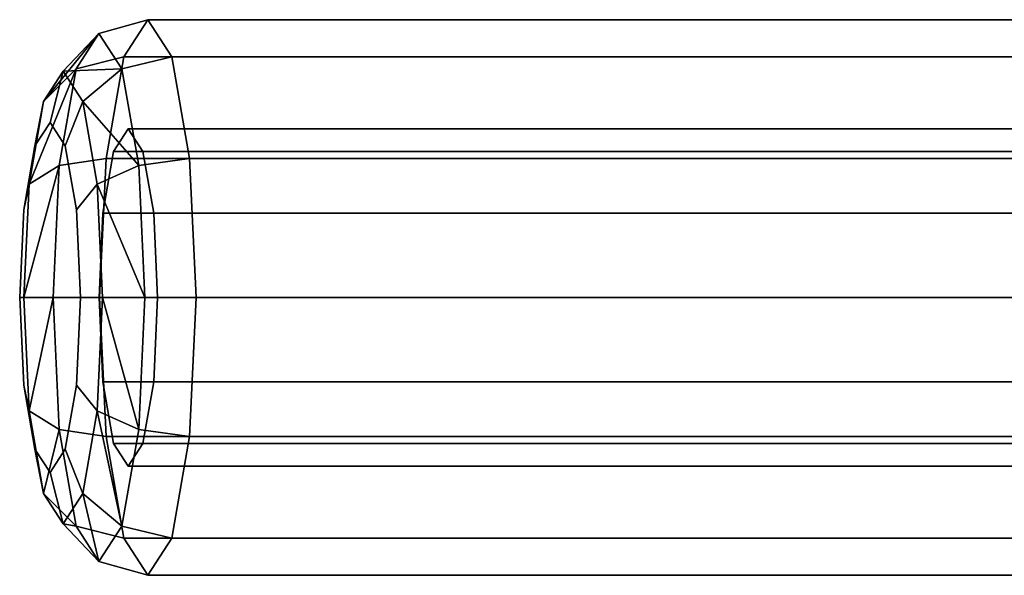
# Model space of a CAD drawing. Extents: x -1545 to 4545, y -1526 to 2526.
# Drawn here: x 321 to 371, y 317 to 345 of the extents above; entities that cross this region are included whole.
import ezdxf

# ---------------------------------------------------------------- set-up
doc = ezdxf.new("R2010")
doc.units = 0
doc.layers.add('001', color=4, linetype='CONTINUOUS')

msp = doc.modelspace()

# ---------------------------------------------------------------- linework, layer by layer
at = {"color": 0}
msp.add_line((323.814207, 342.835982, 452.479334), (321.451058, 337.018123, 455.342138), dxfattribs=at)
at = {"layer": '001', "color": 0}
for points in [[(323.814207, 342.835982, 452.479334), (326.216014, 343.436574, 453.254938), (327.431551, 345.312218, 446.361284), (324.969531, 344.618715, 445.927163)], [(324.969531, 344.618715, 445.927163), (327.431551, 345.312218, 446.361284), (328.647088, 343.436574, 439.46763), (326.124856, 342.835982, 439.374993)], [(326.216014, 343.436574, 453.254938), (327.693225, 343.436574, 453.51541), (373.486786, 343.436574, 461.590051), (374.702323, 345.312218, 454.696396), (328.908763, 345.312218, 446.621756), (327.431551, 345.312218, 446.361284)], [(327.431551, 345.312218, 446.361284), (328.908763, 345.312218, 446.621756), (374.702323, 345.312218, 454.696396), (375.91786, 343.436574, 447.802742), (330.1243, 343.436574, 439.728102), (328.647088, 343.436574, 439.46763)], [(322.176388, 341.195135, 451.228584), (323.814207, 342.835982, 452.479334), (324.969531, 344.618715, 445.927163)], [(323.167208, 342.724028, 445.609365), (322.176388, 341.195135, 451.228584), (324.969531, 344.618715, 445.927163)], [(323.167208, 342.724028, 445.609365), (324.969531, 344.618715, 445.927163), (326.124856, 342.835982, 439.374993)], [(322.968451, 337.965466, 457.275856), (325.326179, 338.312218, 458.301443), (326.216014, 343.436574, 453.254938), (323.814207, 342.835982, 452.479334)], [(325.326179, 338.312218, 458.301443), (326.80339, 338.312218, 458.561916), (372.596951, 338.312218, 466.636556), (373.486786, 343.436574, 461.590051), (327.693225, 343.436574, 453.51541), (326.216014, 343.436574, 453.254938)], [(326.124856, 342.835982, 439.374993), (328.647088, 343.436574, 439.46763), (329.536923, 338.312218, 434.421124), (326.970612, 337.965466, 434.578471)], [(328.647088, 343.436574, 439.46763), (330.1243, 343.436574, 439.728102), (375.91786, 343.436574, 447.802742), (376.807695, 338.312218, 442.756237), (331.014135, 338.312218, 434.681597), (329.536923, 338.312218, 434.421124)], [(321.451058, 337.018123, 455.342138), (322.968451, 337.965466, 457.275856), (323.814207, 342.835982, 452.479334)], [(322.176388, 341.195135, 451.228584), (321.451058, 337.018123, 455.342138), (323.814207, 342.835982, 452.479334)], [(324.158028, 341.195135, 439.990146), (323.167208, 342.724028, 445.609365), (326.124856, 342.835982, 439.374993)], [(324.158028, 341.195135, 439.990146), (326.124856, 342.835982, 439.374993), (326.970612, 337.965466, 434.578471)], [(321.741409, 338.953696, 449.837827), (322.176388, 341.195135, 451.228584), (323.167208, 342.724028, 445.609365), (322.507512, 340.135837, 445.493043)], [(322.507512, 340.135837, 445.493043), (323.167208, 342.724028, 445.609365), (324.158028, 341.195135, 439.990146), (323.273615, 338.953696, 441.148259)], [(321.180583, 335.724028, 453.01843), (321.451058, 337.018123, 455.342138), (322.176388, 341.195135, 451.228584), (321.741409, 338.953696, 449.837827)], [(323.273615, 338.953696, 441.148259), (324.158028, 341.195135, 439.990146), (324.883359, 337.018123, 435.876592), (323.834441, 335.724028, 437.967656)], [(324.883359, 337.018123, 435.876592), (324.158028, 341.195135, 439.990146), (326.970612, 337.965466, 434.578471)], [(320.975307, 331.312218, 454.182611), (321.180583, 335.724028, 453.01843), (321.741409, 338.953696, 449.837827), (322.507512, 340.135837, 445.493043), (323.273615, 338.953696, 441.148259), (323.834441, 335.724028, 437.967656), (324.039717, 331.312218, 436.803474), (323.834441, 326.900409, 437.967656), (323.273615, 323.67074, 441.148259), (322.507512, 322.488599, 445.493043), (321.741409, 323.67074, 449.837827), (321.180583, 326.900409, 453.01843)], [(325.708738, 338.673434, 450.373069), (325.168481, 335.562218, 453.437018), (324.970734, 331.312218, 454.558502), (325.168481, 327.062218, 453.437018), (325.708738, 323.951002, 450.373069), (326.446743, 322.812218, 446.187636), (327.184748, 323.951002, 442.002203), (327.725005, 327.062218, 438.938253), (327.922753, 331.312218, 437.81677), (327.725005, 335.562218, 438.938253), (327.184748, 338.673434, 442.002203), (326.446743, 339.812218, 446.187636)], [(326.446743, 339.812218, 446.187636), (328.908763, 339.812218, 446.621756), (381.595977, 339.812218, 455.911934), (380.857973, 338.673434, 460.097367), (328.170758, 338.673434, 450.807189), (325.708738, 338.673434, 450.373069)], [(327.184748, 338.673434, 442.002203), (329.646767, 338.673434, 442.436323), (382.333982, 338.673434, 451.726501), (381.595977, 339.812218, 455.911934), (328.908763, 339.812218, 446.621756), (326.446743, 339.812218, 446.187636)], [(322.658883, 331.312218, 459.031504), (325.000476, 331.312218, 460.148592), (325.326179, 338.312218, 458.301443), (322.968451, 337.965466, 457.275856)], [(325.000476, 331.312218, 460.148592), (326.477688, 331.312218, 460.409065), (372.271249, 331.312218, 468.483705), (372.596951, 338.312218, 466.636556), (326.80339, 338.312218, 458.561916), (325.326179, 338.312218, 458.301443)], [(325.708738, 338.673434, 450.373069), (328.170758, 338.673434, 450.807189), (380.857973, 338.673434, 460.097367), (380.317716, 335.562218, 463.161316), (327.630501, 335.562218, 453.871139), (325.168481, 335.562218, 453.437018)], [(326.970612, 337.965466, 434.578471), (329.536923, 338.312218, 434.421124), (329.862625, 331.312218, 432.573975), (327.28018, 331.312218, 432.822823)], [(327.725005, 335.562218, 438.938253), (330.187024, 335.562218, 439.372374), (382.874239, 335.562218, 448.662551), (382.333982, 338.673434, 451.726501), (329.646767, 338.673434, 442.436323), (327.184748, 338.673434, 442.002203)], [(329.536923, 338.312218, 434.421124), (331.014135, 338.312218, 434.681597), (376.807695, 338.312218, 442.756237), (377.133398, 331.312218, 440.909088), (331.339837, 331.312218, 432.834448), (329.862625, 331.312218, 432.573975)], [(321.185568, 331.312218, 456.847804), (322.658883, 331.312218, 459.031504), (322.968451, 337.965466, 457.275856)], [(321.451058, 337.018123, 455.342138), (321.185568, 331.312218, 456.847804), (322.968451, 337.965466, 457.275856)], [(324.883359, 337.018123, 435.876592), (326.970612, 337.965466, 434.578471), (327.28018, 331.312218, 432.822823)], [(320.975307, 331.312218, 454.182611), (321.185568, 331.312218, 456.847804), (321.451058, 337.018123, 455.342138), (321.180583, 335.724028, 453.01843)], [(323.834441, 335.724028, 437.967656), (324.883359, 337.018123, 435.876592), (325.148848, 331.312218, 434.370927), (324.039717, 331.312218, 436.803474)], [(325.148848, 331.312218, 434.370927), (324.883359, 337.018123, 435.876592), (327.28018, 331.312218, 432.822823)], [(325.168481, 335.562218, 453.437018), (327.630501, 335.562218, 453.871139), (380.317716, 335.562218, 463.161316), (380.119968, 331.312218, 464.2828), (327.432753, 331.312218, 454.992622), (324.970734, 331.312218, 454.558502)], [(327.922753, 331.312218, 437.81677), (330.384772, 331.312218, 438.25089), (383.071987, 331.312218, 447.541068), (382.874239, 335.562218, 448.662551), (330.187024, 335.562218, 439.372374), (327.725005, 335.562218, 438.938253)], [(321.180583, 326.900409, 453.01843), (321.451058, 325.606313, 455.342138), (321.185568, 331.312218, 456.847804), (320.975307, 331.312218, 454.182611)], [(321.185568, 331.312218, 456.847804), (321.451058, 325.606313, 455.342138), (322.658883, 331.312218, 459.031504)], [(321.451058, 325.606313, 455.342138), (322.968451, 324.65897, 457.275856), (322.658883, 331.312218, 459.031504)], [(322.968451, 324.65897, 457.275856), (325.326179, 324.312218, 458.301443), (325.000476, 331.312218, 460.148592), (322.658883, 331.312218, 459.031504)], [(324.039717, 331.312218, 436.803474), (325.148848, 331.312218, 434.370927), (324.883359, 325.606313, 435.876592), (323.834441, 326.900409, 437.967656)], [(324.883359, 325.606313, 435.876592), (325.148848, 331.312218, 434.370927), (326.970612, 324.65897, 434.578471)], [(324.970734, 331.312218, 454.558502), (327.432753, 331.312218, 454.992622), (380.119968, 331.312218, 464.2828), (380.317716, 327.062218, 463.161316), (327.630501, 327.062218, 453.871139), (325.168481, 327.062218, 453.437018)], [(325.326179, 324.312218, 458.301443), (326.80339, 324.312218, 458.561916), (372.596951, 324.312218, 466.636556), (372.271249, 331.312218, 468.483705), (326.477688, 331.312218, 460.409065), (325.000476, 331.312218, 460.148592)], [(325.148848, 331.312218, 434.370927), (327.28018, 331.312218, 432.822823), (326.970612, 324.65897, 434.578471)], [(327.28018, 331.312218, 432.822823), (329.862625, 331.312218, 432.573975), (329.536923, 324.312218, 434.421124), (326.970612, 324.65897, 434.578471)], [(327.725005, 327.062218, 438.938253), (330.187024, 327.062218, 439.372374), (382.874239, 327.062218, 448.662551), (383.071987, 331.312218, 447.541068), (330.384772, 331.312218, 438.25089), (327.922753, 331.312218, 437.81677)], [(329.862625, 331.312218, 432.573975), (331.339837, 331.312218, 432.834448), (377.133398, 331.312218, 440.909088), (376.807695, 324.312218, 442.756237), (331.014135, 324.312218, 434.681597), (329.536923, 324.312218, 434.421124)], [(321.741409, 323.67074, 449.837827), (322.176388, 321.429301, 451.228584), (321.451058, 325.606313, 455.342138), (321.180583, 326.900409, 453.01843)], [(323.834441, 326.900409, 437.967656), (324.883359, 325.606313, 435.876592), (324.158028, 321.429301, 439.990146), (323.273615, 323.67074, 441.148259)], [(325.168481, 327.062218, 453.437018), (327.630501, 327.062218, 453.871139), (380.317716, 327.062218, 463.161316), (380.857973, 323.951002, 460.097367), (328.170758, 323.951002, 450.807189), (325.708738, 323.951002, 450.373069)], [(327.184748, 323.951002, 442.002203), (329.646767, 323.951002, 442.436323), (382.333982, 323.951002, 451.726501), (382.874239, 327.062218, 448.662551), (330.187024, 327.062218, 439.372374), (327.725005, 327.062218, 438.938253)], [(321.451058, 325.606313, 455.342138), (322.176388, 321.429301, 451.228584), (322.968451, 324.65897, 457.275856)], [(324.158028, 321.429301, 439.990146), (324.883359, 325.606313, 435.876592), (326.124856, 319.788454, 439.374993)], [(324.883359, 325.606313, 435.876592), (326.970612, 324.65897, 434.578471), (326.124856, 319.788454, 439.374993)], [(322.176388, 321.429301, 451.228584), (323.814207, 319.788454, 452.479334), (322.968451, 324.65897, 457.275856)], [(323.814207, 319.788454, 452.479334), (326.216014, 319.187862, 453.254938), (325.326179, 324.312218, 458.301443), (322.968451, 324.65897, 457.275856)], [(326.970612, 324.65897, 434.578471), (329.536923, 324.312218, 434.421124), (328.647088, 319.187862, 439.46763), (326.124856, 319.788454, 439.374993)], [(326.216014, 319.187862, 453.254938), (327.693225, 319.187862, 453.51541), (373.486786, 319.187862, 461.590051), (372.596951, 324.312218, 466.636556), (326.80339, 324.312218, 458.561916), (325.326179, 324.312218, 458.301443)], [(325.708738, 323.951002, 450.373069), (328.170758, 323.951002, 450.807189), (380.857973, 323.951002, 460.097367), (381.595977, 322.812218, 455.911934), (328.908763, 322.812218, 446.621756), (326.446743, 322.812218, 446.187636)], [(326.446743, 322.812218, 446.187636), (328.908763, 322.812218, 446.621756), (381.595977, 322.812218, 455.911934), (382.333982, 323.951002, 451.726501), (329.646767, 323.951002, 442.436323), (327.184748, 323.951002, 442.002203)], [(329.536923, 324.312218, 434.421124), (331.014135, 324.312218, 434.681597), (376.807695, 324.312218, 442.756237), (375.91786, 319.187862, 447.802742), (330.1243, 319.187862, 439.728102), (328.647088, 319.187862, 439.46763)], [(322.507512, 322.488599, 445.493043), (323.167208, 319.900409, 445.609365), (322.176388, 321.429301, 451.228584), (321.741409, 323.67074, 449.837827)], [(323.273615, 323.67074, 441.148259), (324.158028, 321.429301, 439.990146), (323.167208, 319.900409, 445.609365), (322.507512, 322.488599, 445.493043)], [(322.176388, 321.429301, 451.228584), (323.167208, 319.900409, 445.609365), (323.814207, 319.788454, 452.479334)], [(323.167208, 319.900409, 445.609365), (324.158028, 321.429301, 439.990146), (324.969531, 318.005722, 445.927163)], [(324.158028, 321.429301, 439.990146), (326.124856, 319.788454, 439.374993), (324.969531, 318.005722, 445.927163)], [(323.167208, 319.900409, 445.609365), (324.969531, 318.005722, 445.927163), (323.814207, 319.788454, 452.479334)], [(324.969531, 318.005722, 445.927163), (327.431551, 317.312218, 446.361284), (326.216014, 319.187862, 453.254938), (323.814207, 319.788454, 452.479334)], [(326.124856, 319.788454, 439.374993), (328.647088, 319.187862, 439.46763), (327.431551, 317.312218, 446.361284), (324.969531, 318.005722, 445.927163)], [(327.431551, 317.312218, 446.361284), (328.908763, 317.312218, 446.621756), (374.702323, 317.312218, 454.696396), (373.486786, 319.187862, 461.590051), (327.693225, 319.187862, 453.51541), (326.216014, 319.187862, 453.254938)], [(328.647088, 319.187862, 439.46763), (330.1243, 319.187862, 439.728102), (375.91786, 319.187862, 447.802742), (374.702323, 317.312218, 454.696396), (328.908763, 317.312218, 446.621756), (327.431551, 317.312218, 446.361284)]]:
    msp.add_polyline3d(points, close=True, dxfattribs=at)

doc.saveas('drawing.dxf')
